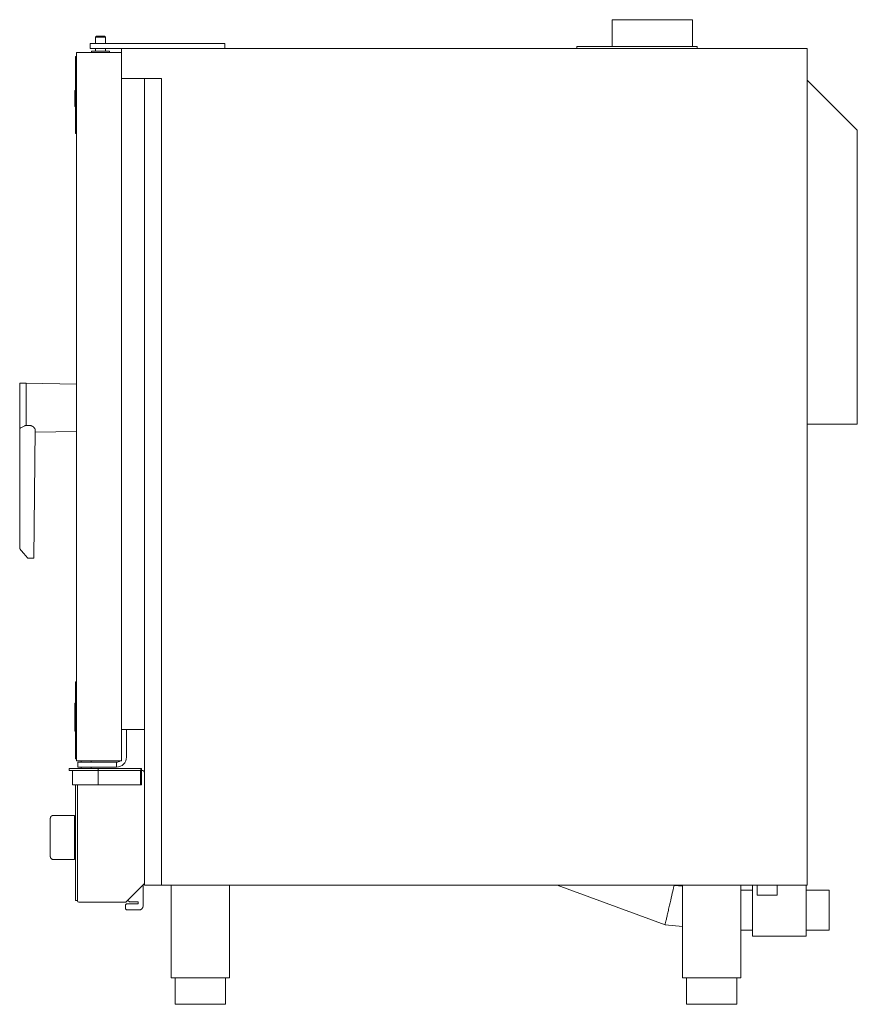
# Model space of a CAD drawing. Units: millimetres. Extents: x 3255 to 4091, y 0 to 983.
import ezdxf

# ---------------------------------------------------------------- set-up
doc = ezdxf.new("R2010")
doc.units = ezdxf.units.MM
doc.layers.add('200-EquipSide-2D', color=91, linetype='Continuous', lineweight=18)

msp = doc.modelspace()

# ---------------------------------------------------------------- linework, layer by layer
at = {"layer": '200-EquipSide-2D'}
for p, q in [((3926.08, 982.71), (3846.08, 982.71)), ((3846.08, 956), (3846.08, 982.71)), ((3926.08, 956), (3926.08, 982.71)), ((3331.52, 966.2), (3330.52, 965.2)), ((3330.52, 965.2), (3330.52, 959)), ((3335.52, 965.2), (3330.52, 965.2)), ((3331.52, 966.2), (3335.52, 966.2)), ((3335.52, 966.2), (3339.52, 966.2)), ((3340.52, 965.2), (3335.52, 965.2)), ((3340.52, 965.2), (3339.52, 966.2)), ((3340.52, 959), (3340.52, 965.2)), ((3325.52, 959), (3325.52, 954)), ((3325.52, 959), (3326.52, 959)), ((3325.52, 954), (3325.52, 957)), ((3326.52, 954), (3325.52, 954)), ((3326.52, 959), (3335.52, 959)), ((3335.52, 954), (3326.52, 954)), ((3330.52, 954), (3330.52, 951.2)), ((3335.52, 959), (3396.37, 959)), ((3356.57, 954), (3335.52, 954)), ((3340.52, 951.2), (3340.52, 954)), ((4040.57, 954), (3356.57, 954)), ((3356.57, 954), (3356.57, 924)), ((3396.37, 959), (3403.45, 959)), ((3403.45, 959), (3456.59, 959)), ((3456.59, 959), (3459.52, 959)), ((3459.52, 954), (3459.52, 959)), ((3810.77, 956), (3810.77, 954)), ((3810.77, 956), (3815.77, 956)), ((3815.77, 956), (3925.77, 956)), ((3925.77, 956), (3930.77, 956)), ((3930.77, 954), (3930.77, 956)), ((4040.57, 119.02), (4040.57, 954)), ((3311.57, 946), (3310.57, 946)), ((3310.57, 941), (3310.57, 946)), ((3311.57, 243), (3311.57, 950)), ((3311.57, 950), (3356.57, 950)), ((3326.52, 951.2), (3326.52, 950)), ((3326.52, 951.2), (3335.52, 951.2)), ((3335.52, 951.2), (3344.52, 951.2)), ((3344.52, 950), (3344.52, 951.2)), ((3356.57, 950), (3356.57, 243)), ((3310.57, 874), (3310.57, 941)), ((3356.57, 924), (3396.57, 924)), ((3379.44, 119.02), (3379.44, 924)), ((3379.44, 924), (3396.57, 924)), ((3396.57, 924), (3396.57, 119.02)), ((3396.57, 924), (3396.57, 119.02)), ((4090.57, 872.49), (4040.57, 922.49)), ((3310.07, 896), (3310.07, 912)), ((3310.07, 912), (3310.57, 912)), ((3310.57, 896), (3310.07, 896)), ((3310.57, 869), (3310.57, 874)), ((3310.57, 869), (3311.57, 869)), ((4090.57, 579.12), (4090.57, 872.49)), ((3261.57, 619.8), (3255.07, 619.8)), ((3255.07, 619.8), (3255.07, 595.3)), ((3311.57, 618.8), (3261.57, 619.8)), ((3261.57, 619.8), (3261.57, 595.3)), ((3255.07, 595.3), (3255.07, 574.1)), ((3261.57, 595.3), (3261.57, 577.69)), ((3255.07, 574.1), (3255.07, 574.41)), ((3255.07, 574.1), (3255.07, 454.83)), ((3261.25, 577.69), (3261.57, 577.69)), ((3269.07, 445.3), (3270.43, 573.57)), ((3270.4, 570.98), (3311.57, 571.8)), ((4040.57, 579.12), (4090.57, 579.12)), ((3259.74, 449.27), (3256, 453.73)), ((3263.07, 445.3), (3260.81, 447.99)), ((3269.07, 445.3), (3263.07, 445.3)), ((3311.57, 322), (3310.57, 322)), ((3310.57, 317), (3310.57, 322)), ((3310.57, 250), (3310.57, 317)), ((3310.07, 300.13), (3310.07, 300.47)), ((3310.57, 300.47), (3310.07, 300.47)), ((3310.57, 300.15), (3310.07, 300.15)), ((3310.07, 299.81), (3310.07, 300.15)), ((3310.07, 295.72), (3310.07, 299.81)), ((3310.57, 299.81), (3310.07, 299.81)), ((3310.07, 293.7), (3310.07, 295.72)), ((3310.57, 295.72), (3310.07, 295.72)), ((3310.07, 291.97), (3310.07, 293.7)), ((3310.57, 291.97), (3310.07, 291.97)), ((3310.07, 290.05), (3310.07, 291.97)), ((3310.07, 286.23), (3310.07, 290.05)), ((3310.07, 273.5), (3310.07, 286.23)), ((3310.57, 273.5), (3310.07, 273.5)), ((3310.07, 272.61), (3310.07, 273.49)), ((3310.07, 272.45), (3310.07, 272.62)), ((3310.07, 272.61), (3310.57, 272.61)), ((3310.07, 272.45), (3310.57, 272.45)), ((3379.44, 274.25), (3356.57, 274.25)), ((3361.57, 246.75), (3361.57, 274.25)), ((3310.57, 245), (3310.57, 250)), ((3310.57, 245), (3311.57, 245)), ((3356.57, 243), (3311.57, 243)), ((3313.15, 241.75), (3313.15, 236.75)), ((3313.19, 241.75), (3313.21, 241.75)), ((3313.21, 236.75), (3313.19, 236.75)), ((3313.21, 241.75), (3334.63, 241.75)), ((3313.21, 236.75), (3313.21, 241.75)), ((3334.63, 236.75), (3313.21, 236.75)), ((3316.47, 243), (3316.47, 241.75)), ((3316.47, 236.75), (3316.47, 235.5)), ((3326.47, 241.75), (3326.47, 243)), ((3326.47, 235.5), (3326.47, 236.75)), ((3334.63, 241.75), (3343.41, 241.75)), ((3343.41, 236.75), (3334.63, 236.75)), ((3343.41, 241.75), (3351.57, 241.75)), ((3351.57, 236.75), (3343.41, 236.75)), ((3351.57, 236.75), (3351.57, 241.75)), ((3351.57, 241.75), (3351.57, 236.75)), ((3304.55, 235.5), (3304.55, 233.29)), ((3304.55, 235.5), (3316.03, 235.5)), ((3307.64, 233.29), (3304.55, 233.29)), ((3307.66, 233.29), (3307.66, 219.2)), ((3307.75, 233.29), (3310.01, 233.29)), ((3310, 233.29), (3307.76, 233.29)), ((3310.09, 233.29), (3312.85, 233.29)), ((3312.84, 233.29), (3310.1, 233.29)), ((3312.9, 233.29), (3316.03, 233.29)), ((3316.03, 233.29), (3312.9, 233.29)), ((3316.03, 235.5), (3333.31, 235.5)), ((3316.03, 233.29), (3333.31, 233.29)), ((3333.31, 233.29), (3316.03, 233.29)), ((3333.31, 235.5), (3375.98, 235.5)), ((3333.31, 233.29), (3333.31, 235.5)), ((3333.31, 233.29), (3375.65, 233.29)), ((3333.31, 219.2), (3333.31, 233.29)), ((3354.55, 233.29), (3333.31, 233.29)), ((3375.91, 233.29), (3354.71, 233.29)), ((3375.65, 233.29), (3375.91, 233.29)), ((3375.65, 233.29), (3375.65, 219.2)), ((3375.98, 235.5), (3376.67, 235.5)), ((3375.98, 235.5), (3375.98, 233.29)), ((3375.98, 233.29), (3376.16, 233.29)), ((3376.16, 233.29), (3375.98, 233.29)), ((3376.21, 233.29), (3376.37, 233.29)), ((3376.37, 233.29), (3376.21, 233.29)), ((3376.4, 233.29), (3376.53, 233.29)), ((3376.53, 233.29), (3376.4, 233.29)), ((3376.55, 233.29), (3376.67, 233.29)), ((3376.64, 233.29), (3376.55, 233.29)), ((3376.67, 233.29), (3376.64, 233.29)), ((3376.67, 233.29), (3376.67, 235.5)), ((3376.67, 219.2), (3376.67, 233.29)), ((3377.84, 233.29), (3376.67, 233.29)), ((3379.44, 121), (3379.44, 231.69)), ((3316.03, 219.2), (3307.66, 219.2)), ((3310.57, 108.52), (3310.57, 219.2)), ((3312.57, 219.2), (3312.57, 103.42)), ((3333.31, 219.2), (3316.03, 219.2)), ((3375.65, 219.2), (3333.31, 219.2)), ((3376.67, 219.2), (3375.65, 219.2)), ((3309.57, 188.52), (3288.61, 188.52)), ((3309.57, 188.52), (3309.57, 144.52)), ((3310.57, 169.52), (3309.57, 169.52)), ((3309.57, 163.52), (3310.57, 163.52)), ((3285.68, 146.9), (3285.66, 147.01)), ((3285.68, 146.9), (3285.66, 147.01)), ((3286.73, 145.19), (3286.73, 145.19)), ((3286.73, 145.19), (3286.73, 145.19)), ((3288.61, 144.52), (3309.57, 144.52)), ((3361.39, 102.26), (3379.29, 120.16)), ((3378.13, 98.13), (3378.13, 119)), ((3396.57, 119.02), (3379.44, 119.02)), ((3396.57, 119.02), (4040.57, 119.02)), ((3406.28, 119), (3406.28, 26.5)), ((3464.28, 26.5), (3464.28, 119)), ((3791.27, 119.02), (3898.8, 79.19)), ((3907.73, 118.54), (3906.43, 119.02)), ((3916.28, 117.76), (3907.73, 118.54)), ((3916.28, 119), (3916.28, 26.5)), ((3974.28, 26.5), (3974.28, 119)), ((3985.95, 68), (3985.95, 119.02)), ((3990.57, 119.02), (3990.57, 109)), ((4010.57, 109), (4010.57, 119.02)), ((4039.7, 119.02), (4039.7, 68)), ((3310.57, 103.52), (3310.57, 108.52)), ((3985.95, 114.04), (3974.28, 114.04)), ((4000.57, 109), (3990.57, 109)), ((4010.57, 109), (4000.57, 109)), ((4062.54, 114.04), (4039.7, 114.04)), ((4062.54, 114.04), (4062.54, 94.04)), ((3310.57, 103.52), (3312.57, 103.52)), ((3314.17, 101.82), (3360.33, 101.82)), ((3361.52, 100.13), (3360.52, 99.13)), ((3360.52, 99.13), (3360.52, 95.13)), ((3373.13, 100.13), (3361.52, 100.13)), ((3362.89, 103.76), (3364.52, 102.13)), ((3364.52, 102.13), (3373.13, 102.13)), ((3373.13, 102.13), (3373.13, 100.13)), ((3360.52, 95.13), (3361.52, 94.13)), ((3361.52, 94.13), (3374.13, 94.13)), ((4062.54, 94.04), (4062.54, 74.04)), ((3898.8, 79.19), (3916.28, 77.59)), ((3974.28, 74.04), (3985.95, 74.04)), ((4039.7, 74.04), (4062.54, 74.04)), ((4039.7, 68), (3985.95, 68)), ((3406.28, 26.5), (3435.28, 26.5)), ((3410.14, 26.5), (3410.14, 0)), ((3435.28, 26.5), (3464.28, 26.5)), ((3460.42, 0), (3460.42, 26.5)), ((3916.28, 26.5), (3945.28, 26.5)), ((3920.14, 26.5), (3920.14, 0)), ((3945.28, 26.5), (3974.28, 26.5)), ((3970.42, 0), (3970.42, 26.5)), ((3410.14, 0), (3435.28, 0)), ((3435.28, 0), (3460.42, 0)), ((3920.14, 0), (3945.28, 0)), ((3945.28, 0), (3970.42, 0))]:
    msp.add_line(p, q, dxfattribs=at)
at = {"layer": '200-EquipSide-2D', "flags": 128}
for points in [[(3256, 575.2), (3258.15, 576.24), (3260.18, 577.38)], [(3261.57, 577.69), (3263.02, 577.73), (3264.47, 577.77)], [(3285.61, 185.52), (3285.61, 185.64), (3285.62, 185.76), (3285.63, 185.88), (3285.65, 186), (3285.67, 186.12), (3285.7, 186.24), (3285.73, 186.35), (3285.76, 186.47), (3285.8, 186.58), (3285.85, 186.69), (3285.9, 186.8), (3285.95, 186.91), (3286.01, 187.01), (3286.07, 187.12), (3286.14, 187.22), (3286.21, 187.31), (3286.28, 187.41), (3286.36, 187.5), (3286.44, 187.59), (3286.52, 187.67), (3286.61, 187.76), (3286.7, 187.83), (3286.79, 187.91), (3286.89, 187.98), (3286.99, 188.05), (3287.09, 188.11), (3287.2, 188.17), (3287.3, 188.22), (3287.41, 188.27), (3287.52, 188.32), (3287.64, 188.36), (3287.75, 188.4), (3287.87, 188.43), (3287.98, 188.46), (3288.1, 188.48), (3288.22, 188.5), (3288.34, 188.51), (3288.46, 188.52), (3288.58, 188.52), (3288.61, 188.52)], [(3285.9, 186.8), (3285.95, 186.91), (3286.01, 187.01), (3286.07, 187.12), (3286.14, 187.22)], [(3285.9, 186.8), (3285.95, 186.91), (3286.01, 187.01), (3286.07, 187.12), (3286.14, 187.22)], [(3286.36, 187.5), (3286.44, 187.59), (3286.52, 187.67), (3286.61, 187.76), (3286.7, 187.83)], [(3286.36, 187.5), (3286.44, 187.59), (3286.52, 187.67), (3286.61, 187.76), (3286.7, 187.83)], [(3286.89, 187.98), (3286.99, 188.05), (3287.09, 188.11), (3287.2, 188.17), (3287.3, 188.22)], [(3286.89, 187.98), (3286.99, 188.05), (3287.09, 188.11), (3287.2, 188.17), (3287.3, 188.22)], [(3287.64, 188.36), (3287.75, 188.4), (3287.87, 188.43), (3287.98, 188.46), (3288.1, 188.48)], [(3287.64, 188.36), (3287.75, 188.4), (3287.87, 188.43), (3287.98, 188.46), (3288.1, 188.48)], [(3288.34, 188.51), (3288.46, 188.52), (3288.58, 188.52), (3288.61, 188.52)], [(3288.34, 188.51), (3288.46, 188.52), (3288.58, 188.52), (3288.61, 188.52)], [(3285.61, 185.52), (3285.61, 185.64), (3285.62, 185.76)], [(3285.61, 185.52), (3285.61, 185.64), (3285.62, 185.76)], [(3285.61, 183.18), (3285.61, 183.53), (3285.61, 183.86), (3285.61, 184.16), (3285.61, 184.42), (3285.61, 184.66), (3285.61, 184.88), (3285.61, 185.06), (3285.61, 185.21), (3285.61, 185.33), (3285.61, 185.42), (3285.61, 185.49), (3285.61, 185.52), (3285.61, 185.52)], [(3285.61, 185.52), (3285.61, 185.51), (3285.61, 185.46), (3285.61, 185.39), (3285.61, 185.28), (3285.61, 185.14), (3285.61, 184.98), (3285.61, 184.78), (3285.61, 184.56), (3285.61, 184.3), (3285.61, 184.02), (3285.61, 183.71), (3285.61, 183.38), (3285.61, 183.01), (3285.61, 182.62), (3285.61, 182.2), (3285.61, 181.76), (3285.61, 181.3), (3285.61, 180.81), (3285.61, 180.29), (3285.61, 179.76), (3285.61, 179.2), (3285.61, 178.63), (3285.61, 178.03), (3285.61, 177.42), (3285.61, 176.79), (3285.61, 176.14), (3285.61, 175.48), (3285.61, 174.8), (3285.61, 174.11), (3285.61, 173.41), (3285.61, 172.69), (3285.61, 171.97), (3285.61, 171.24), (3285.61, 170.5), (3285.61, 169.75), (3285.61, 169), (3285.61, 168.25), (3285.61, 167.49), (3285.61, 166.73), (3285.61, 165.97), (3285.61, 165.21), (3285.61, 164.45), (3285.61, 163.7), (3285.61, 162.95), (3285.61, 162.21), (3285.61, 161.47), (3285.61, 160.74), (3285.61, 160.02), (3285.61, 159.31), (3285.61, 158.62), (3285.61, 157.93), (3285.61, 157.26), (3285.61, 156.6), (3285.61, 155.96), (3285.61, 155.34), (3285.61, 154.74), (3285.61, 154.15), (3285.61, 153.58), (3285.61, 153.04), (3285.61, 152.51), (3285.61, 152.01), (3285.61, 151.53), (3285.61, 151.08), (3285.61, 150.65), (3285.61, 150.24), (3285.61, 149.86), (3285.61, 149.51), (3285.61, 149.19), (3285.61, 148.89), (3285.61, 148.62), (3285.61, 148.38), (3285.61, 148.17), (3285.61, 147.99), (3285.61, 147.83), (3285.61, 147.71), (3285.61, 147.62), (3285.61, 147.56), (3285.61, 147.53), (3285.61, 147.52)], [(3285.71, 186.3), (3285.73, 186.35), (3285.76, 186.47), (3285.8, 186.58)], [(3285.71, 186.3), (3285.73, 186.35), (3285.76, 186.47), (3285.8, 186.58)], [(3310.11, 169.52), (3310.24, 169.84), (3310.38, 170.15), (3310.53, 170.45), (3310.57, 170.53)], [(3310.11, 169.52), (3310.24, 169.84), (3310.38, 170.15), (3310.53, 170.45), (3310.57, 170.53)], [(3310.11, 169.52), (3310.24, 169.84), (3310.38, 170.15), (3310.53, 170.45), (3310.57, 170.53)], [(3310.11, 169.52), (3310.24, 169.84), (3310.38, 170.15), (3310.53, 170.45), (3310.57, 170.53)], [(3310.57, 162.52), (3310.41, 162.82), (3310.27, 163.13), (3310.14, 163.45), (3310.11, 163.52)], [(3310.57, 162.52), (3310.41, 162.82), (3310.27, 163.13), (3310.14, 163.45), (3310.11, 163.52)], [(3310.57, 162.52), (3310.41, 162.82), (3310.27, 163.13), (3310.14, 163.45), (3310.11, 163.52)], [(3310.57, 162.52), (3310.41, 162.82), (3310.27, 163.13), (3310.14, 163.45), (3310.11, 163.52)], [(3285.61, 147.52), (3285.61, 147.54), (3285.61, 147.58), (3285.61, 147.66), (3285.61, 147.77), (3285.61, 147.9), (3285.61, 148.07), (3285.61, 148.26), (3285.61, 148.49), (3285.61, 148.74), (3285.61, 149.02), (3285.61, 149.33), (3285.61, 149.67), (3285.61, 149.85)], [(3285.62, 147.25), (3285.62, 147.37), (3285.61, 147.49), (3285.61, 147.52)], [(3285.62, 147.25), (3285.62, 147.37), (3285.61, 147.49), (3285.61, 147.52)], [(3288.61, 144.52), (3288.49, 144.52), (3288.37, 144.53), (3288.25, 144.54), (3288.13, 144.56), (3288.02, 144.58), (3287.9, 144.61), (3287.78, 144.64), (3287.67, 144.67), (3287.56, 144.71), (3287.44, 144.76), (3287.33, 144.81), (3287.23, 144.86), (3287.12, 144.92), (3287.02, 144.98), (3286.92, 145.05), (3286.82, 145.12), (3286.73, 145.19), (3286.63, 145.27), (3286.55, 145.35), (3286.46, 145.43), (3286.38, 145.52), (3286.3, 145.61), (3286.23, 145.7), (3286.15, 145.8), (3286.09, 145.9), (3286.02, 146), (3285.97, 146.11), (3285.91, 146.22), (3285.86, 146.32), (3285.82, 146.44), (3285.77, 146.55), (3285.74, 146.66), (3285.71, 146.78), (3285.68, 146.89), (3285.66, 147.01), (3285.64, 147.13), (3285.62, 147.25), (3285.62, 147.37), (3285.61, 147.49), (3285.61, 147.52)], [(3285.77, 146.55), (3285.74, 146.66), (3285.71, 146.75)], [(3285.77, 146.55), (3285.74, 146.66), (3285.71, 146.75)], [(3286.15, 145.8), (3286.09, 145.9), (3286.02, 146), (3285.97, 146.11), (3285.91, 146.22)], [(3286.15, 145.8), (3286.09, 145.9), (3286.02, 146), (3285.97, 146.11), (3285.91, 146.22)], [(3286.63, 145.27), (3286.55, 145.35), (3286.46, 145.43), (3286.38, 145.52), (3286.3, 145.61)], [(3286.63, 145.27), (3286.55, 145.35), (3286.46, 145.43), (3286.38, 145.52), (3286.3, 145.61)], [(3287.33, 144.81), (3287.23, 144.86), (3287.12, 144.92), (3287.02, 144.98), (3286.92, 145.05)], [(3287.33, 144.81), (3287.23, 144.86), (3287.12, 144.92), (3287.02, 144.98), (3286.92, 145.05)], [(3288.02, 144.58), (3287.9, 144.61), (3287.78, 144.64), (3287.67, 144.67), (3287.56, 144.71)], [(3288.02, 144.58), (3287.9, 144.61), (3287.78, 144.64), (3287.67, 144.67), (3287.56, 144.71)], [(3288.61, 144.52), (3288.49, 144.52), (3288.37, 144.53)], [(3288.61, 144.52), (3288.49, 144.52), (3288.37, 144.53)]]:
    msp.add_lwpolyline(points, dxfattribs=at)
at = {"layer": '200-EquipSide-2D'}
for centre, radius, start, end in [((3351.57, 246.75), 10, 270, 360), ((3351.57, 246.75), 5, 270, 310.9514), ((3377.84, 231.69), 1.6, 0, 90), ((3376.95, 121), 2.49, 340.15146, 360), ((3314.17, 103.42), 1.6, 180, 270), ((3360.33, 103.32), 1.5, 270, 315), ((3374.13, 98.13), 4, 270, 360)]:
    msp.add_arc(centre, radius, start, end, dxfattribs=at)
for points, knots in [([(3255.07, 574.1), (3255.07, 574.3), (3255.19, 574.6), (3255.58, 574.97), (3255.84, 575.13), (3256, 575.2)], [0, 0, 0, 0, 0.5, 0.75, 1, 1, 1, 1]), ([(3260.18, 577.38), (3260.28, 577.44), (3260.44, 577.52), (3260.67, 577.6), (3260.86, 577.65), (3261.05, 577.68), (3261.19, 577.69), (3261.25, 577.69)], [0, 0, 0, 0, 0.333333, 0.5, 0.666667, 0.833333, 1, 1, 1, 1]), ([(3264.47, 577.77), (3264.73, 577.77), (3265.11, 577.76), (3265.6, 577.7), (3265.95, 577.63), (3266.3, 577.55), (3266.64, 577.44), (3266.97, 577.31), (3267.28, 577.18), (3267.58, 577.04), (3267.86, 576.88), (3268.13, 576.71), (3268.38, 576.54), (3268.63, 576.36), (3268.93, 576.11), (3269.95, 575.17), (3270.43, 574.25), (3270.43, 573.57)], [0, 0, 0, 0, 0.071429, 0.107143, 0.142857, 0.178571, 0.214286, 0.25, 0.285714, 0.321429, 0.357143, 0.392857, 0.428571, 0.464286, 0.5, 0.571429, 1, 1, 1, 1]), ([(3256, 453.73), (3255.9, 453.84), (3255.77, 454), (3255.6, 454.2), (3255.49, 454.33), (3255.39, 454.45), (3255.31, 454.54), (3255.24, 454.62), (3255.18, 454.7), (3255.13, 454.76), (3255.1, 454.8), (3255.07, 454.82), (3255.07, 454.83), (3255.07, 454.83)], [0, 0, 0, 0, 0.2, 0.3, 0.4, 0.475, 0.55, 0.625, 0.7, 0.775, 0.85, 0.925, 1, 1, 1, 1]), ([(3903.27, 98.87), (3902.87, 97.15), (3902.1, 93.72), (3901.01, 88.92), (3900.07, 84.79), (3899.12, 80.57), (3898.8, 79.19), (3898.8, 79.19)], [0, 0, 0, 0, 0.0833333, 0.1666667, 0.25, 0.3333333, 0.5, 0.5, 0.5, 0.5])]:
    msp.add_open_spline(points, degree=3, knots=knots, dxfattribs=at)
for points in [[(3260.81, 447.99), (3260.68, 448.14), (3260.44, 448.43), (3260.08, 448.86), (3259.85, 449.13), (3259.74, 449.27)], [(3907.73, 118.54), (3907.73, 118.54), (3907.31, 116.7), (3905.6, 109.16), (3904.06, 102.3), (3903.27, 98.87)]]:
    msp.add_open_spline(points, degree=3, dxfattribs=at)

doc.saveas('drawing.dxf')
